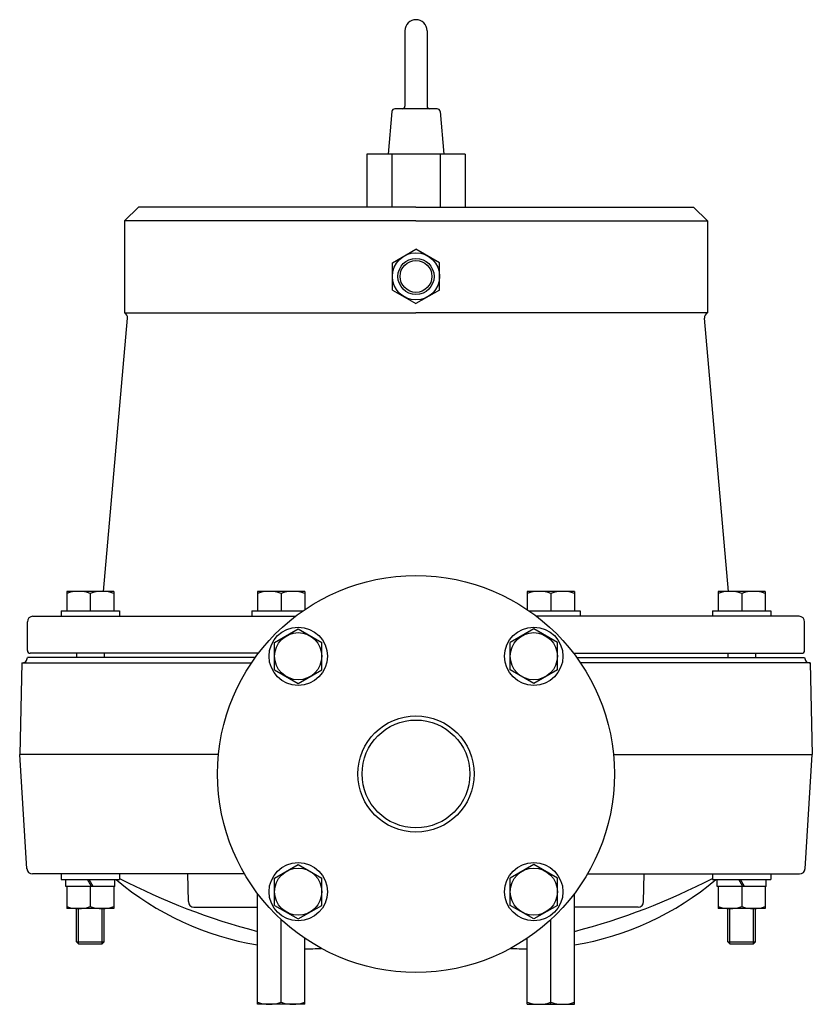
# Model space of a CAD drawing. Extents: x 1845 to 2809, y 116 to 851.
# Drawn here: x 2523 to 2809, y 116 to 471 of the extents above; entities that cross this region are included whole.
import ezdxf

# ---------------------------------------------------------------- set-up
doc = ezdxf.new("R2010")
doc.units = 0
doc.header["$LTSCALE"] = 7
doc.layers.add('DRAW2', color=4, linetype='CONTINUOUS')
doc.layers.add('DRAW3', color=1, linetype='CONTINUOUS')

msp = doc.modelspace()

# ---------------------------------------------------------------- linework, layer by layer
at = {"layer": 'DRAW2'}
for p, q in [((2662.03, 466.89), (2662.03, 439.77)), ((2670.03, 466.89), (2670.03, 439.77)), ((2657.38, 437.86), (2656.03, 422.39)), ((2673.68, 438.77), (2658.38, 438.77)), ((2674.68, 437.86), (2676.03, 422.39)), ((2648.34, 422.39), (2648.34, 403.39)), ((2683.72, 422.39), (2648.34, 422.39)), ((2657.37, 422.39), (2657.37, 403.39)), ((2674.69, 422.39), (2674.69, 403.39)), ((2683.72, 422.39), (2683.72, 403.39)), ((2566.03, 403.39), (2561.03, 398.39)), ((2666.03, 403.39), (2566.03, 403.39)), ((2666.03, 403.39), (2766.03, 403.39)), ((2766.03, 403.39), (2771.03, 398.39)), ((2666.03, 398.39), (2561.03, 398.39)), ((2561.03, 398.39), (2561.03, 365.27)), ((2666.03, 398.39), (2771.03, 398.39)), ((2771.03, 398.39), (2771.03, 365.27)), ((2657.53, 383.29), (2666.03, 388.2)), ((2674.53, 383.29), (2666.03, 388.2)), ((2657.53, 373.48), (2657.53, 383.29)), ((2674.53, 373.48), (2674.53, 383.29)), ((2657.53, 373.48), (2666.03, 368.57)), ((2674.53, 373.48), (2666.03, 368.57)), ((2553.49, 264.89), (2562.11, 363.32)), ((2561.03, 365.27), (2666.03, 365.27)), ((2771.03, 365.27), (2666.03, 365.27)), ((2778.57, 264.89), (2769.95, 363.32)), ((2557.2, 264.89), (2540.2, 264.89)), ((2540.2, 264.89), (2540.2, 257.89)), ((2548.7, 264.13), (2548.7, 257.89)), ((2557.2, 264.89), (2557.2, 257.89)), ((2625.93, 264.89), (2608.93, 264.89)), ((2608.93, 264.89), (2608.93, 257.89)), ((2617.43, 264.13), (2617.43, 257.89)), ((2625.93, 264.89), (2625.93, 258.28)), ((2723.13, 264.89), (2706.13, 264.89)), ((2706.13, 264.89), (2706.13, 258.28)), ((2714.63, 264.13), (2714.63, 257.89)), ((2723.13, 264.89), (2723.13, 257.89)), ((2791.86, 264.89), (2774.86, 264.89)), ((2774.86, 264.89), (2774.86, 257.89)), ((2783.36, 264.13), (2783.36, 257.89)), ((2791.86, 264.89), (2791.86, 257.89)), ((2528.03, 255.89), (2622.6, 255.89)), ((2538.2, 257.89), (2559.2, 257.89)), ((2538.2, 257.89), (2538.2, 255.89)), ((2559.2, 257.89), (2559.2, 255.89)), ((2606.93, 257.89), (2625.35, 257.89)), ((2606.93, 257.89), (2606.93, 255.89)), ((2706.71, 257.89), (2725.13, 257.89)), ((2804.03, 255.89), (2709.46, 255.89)), ((2725.13, 257.89), (2725.13, 255.89)), ((2772.86, 257.89), (2793.86, 257.89)), ((2772.86, 257.89), (2772.86, 255.89)), ((2793.86, 257.89), (2793.86, 255.89)), ((2526.03, 243.59), (2526.03, 253.89)), ((2806.03, 243.59), (2806.03, 253.89)), ((2609.28, 242.59), (2527.03, 242.59)), ((2543.7, 242.59), (2543.7, 241.09)), ((2553.7, 242.59), (2553.7, 241.09)), ((2722.78, 242.59), (2805.03, 242.59)), ((2778.36, 242.59), (2778.36, 241.09)), ((2788.36, 242.59), (2788.36, 241.09)), ((2523.99, 239.09), (2523.28, 206.09)), ((2523.99, 239.09), (2606.77, 239.09)), ((2608.17, 241.09), (2526.03, 241.09)), ((2723.89, 241.09), (2806.03, 241.09)), ((2808.07, 239.09), (2725.29, 239.09)), ((2808.07, 239.09), (2808.78, 206.09)), ((2594.87, 206.09), (2523.28, 206.09)), ((2525.87, 164.96), (2523.28, 206.09)), ((2737.19, 206.09), (2808.78, 206.09)), ((2806.19, 164.96), (2808.78, 206.09)), ((2604.25, 163.09), (2527.87, 163.09)), ((2538.2, 163.09), (2538.2, 161.09)), ((2538.2, 161.09), (2559.2, 161.09)), ((2539.9, 158.59), (2539.9, 161.09)), ((2549.13, 158.59), (2547.69, 161.09)), ((2549.71, 158.59), (2548.26, 161.09)), ((2557.5, 158.59), (2557.5, 161.09)), ((2559.2, 163.09), (2559.2, 161.09)), ((2584.03, 153.09), (2583.86, 163.09)), ((2727.81, 163.09), (2804.19, 163.09)), ((2748.03, 153.09), (2748.2, 163.09)), ((2772.86, 163.09), (2772.86, 161.09)), ((2772.86, 161.09), (2793.86, 161.09)), ((2774.56, 158.59), (2774.56, 161.09)), ((2783.8, 158.59), (2782.35, 161.09)), ((2784.37, 158.59), (2782.93, 161.09)), ((2792.16, 158.59), (2792.16, 161.09)), ((2793.86, 163.09), (2793.86, 161.09)), ((2557.5, 158.59), (2539.9, 158.59)), ((2540.2, 158.59), (2540.2, 150.59)), ((2540.2, 158.59), (2540.2, 150.59)), ((2548.7, 158.59), (2548.7, 151.34)), ((2557.2, 158.59), (2557.2, 150.59)), ((2557.2, 158.59), (2557.2, 150.59)), ((2792.16, 158.59), (2774.56, 158.59)), ((2774.86, 158.59), (2774.86, 150.59)), ((2774.86, 158.59), (2774.86, 150.59)), ((2783.36, 158.59), (2783.36, 151.34)), ((2791.86, 158.59), (2791.86, 150.59)), ((2791.86, 158.59), (2791.86, 150.59)), ((2557.2, 150.59), (2540.2, 150.59)), ((2557.2, 150.59), (2540.2, 150.59)), ((2543.7, 138.64), (2543.7, 150.59)), ((2553.7, 138.64), (2553.7, 150.59)), ((2586.03, 151.09), (2608.93, 151.09)), ((2746.03, 151.09), (2723.13, 151.09)), ((2791.86, 150.59), (2774.86, 150.59)), ((2791.86, 150.59), (2774.86, 150.59)), ((2778.36, 138.64), (2778.36, 150.59)), ((2788.36, 138.64), (2788.36, 150.59)), ((2543.7, 138.64), (2553.7, 138.64)), ((2544.45, 137.89), (2543.7, 138.64)), ((2552.95, 137.89), (2553.7, 138.64)), ((2778.36, 138.64), (2788.36, 138.64)), ((2779.11, 137.89), (2778.36, 138.64)), ((2787.61, 137.89), (2788.36, 138.64)), ((2544.45, 137.89), (2552.95, 137.89)), ((2779.11, 137.89), (2787.61, 137.89))]:
    msp.add_line(p, q, dxfattribs=at)
at = {"layer": 'DRAW2', "linetype": 'Continuous'}
for p, q in [((2615.1, 246.42), (2623.6, 251.33)), ((2623.6, 251.33), (2632.1, 246.42)), ((2708.46, 251.33), (2699.96, 246.42)), ((2716.96, 246.42), (2708.46, 251.33)), ((2615.1, 236.6), (2615.1, 246.42)), ((2632.1, 236.6), (2632.1, 246.42)), ((2699.96, 236.6), (2699.96, 246.42)), ((2716.96, 236.6), (2716.96, 246.42)), ((2615.1, 236.6), (2623.6, 231.7)), ((2623.6, 231.7), (2632.1, 236.6)), ((2708.46, 231.7), (2699.96, 236.6)), ((2716.96, 236.6), (2708.46, 231.7)), ((2615.1, 161.57), (2623.6, 166.47)), ((2623.6, 166.47), (2632.1, 161.57)), ((2708.46, 166.47), (2699.96, 161.57)), ((2716.96, 161.57), (2708.46, 166.47)), ((2615.1, 151.75), (2615.1, 161.57)), ((2632.1, 151.75), (2632.1, 161.57)), ((2699.96, 151.75), (2699.96, 161.57)), ((2716.96, 151.75), (2716.96, 161.57)), ((2608.93, 116.09), (2608.93, 156.05)), ((2723.13, 116.09), (2723.13, 156.05)), ((2615.1, 151.75), (2623.6, 146.84)), ((2623.6, 146.84), (2632.1, 151.75)), ((2708.46, 146.84), (2699.96, 151.75)), ((2716.96, 151.75), (2708.46, 146.84)), ((2617.43, 116.84), (2617.43, 146.64)), ((2714.63, 116.09), (2714.63, 146.64)), ((2625.93, 116.09), (2625.93, 139.89)), ((2706.13, 116.09), (2706.13, 139.89)), ((2625.93, 116.09), (2608.93, 116.09)), ((2706.13, 116.09), (2723.13, 116.09))]:
    msp.add_line(p, q, dxfattribs=at)
at = {"layer": 'DRAW2'}
for centre, radius in [((2666.03, 378.39), 8.5), ((2666.03, 378.39), 5.75), ((2666.03, 199.09), 71.5), ((2623.6, 241.51), 10.5), ((2708.46, 241.51), 10.5), ((2666.03, 199.09), 19.43), ((2623.6, 156.66), 10.5), ((2708.46, 156.66), 10.5)]:
    msp.add_circle(centre, radius, dxfattribs=at)
at = {"layer": 'DRAW2', "linetype": 'Continuous'}
for centre in [(2623.6, 241.51), (2708.46, 241.51), (2623.6, 156.66), (2708.46, 156.66)]:
    msp.add_circle(centre, 8.5, dxfattribs=at)
at = {"layer": 'DRAW2'}
for centre, radius, start, end in [((2666.03, 466.89), 4, 360, 180), ((2658.38, 437.77), 1, 90, 175), ((2661.03, 439.77), 1, 270, 0), ((2671.03, 439.77), 1, 180, 270), ((2673.68, 437.77), 1, 5, 90), ((2560.11, 363.49), 2, 355, 62.7411), ((2771.95, 363.49), 2, 117.2589, 185), ((2544.45, 252.61), 12.28, 69.744, 110.256), ((2552.95, 252.61), 12.28, 69.744, 110.256), ((2613.18, 252.61), 12.28, 69.744, 110.256), ((2621.68, 252.61), 12.28, 69.744, 110.256), ((2710.38, 252.61), 12.28, 69.744, 110.256), ((2718.88, 252.61), 12.28, 69.744, 110.256), ((2779.11, 252.61), 12.28, 69.744, 110.256), ((2787.61, 252.61), 12.28, 69.744, 110.256), ((2528.03, 253.89), 2, 90, 180), ((2804.03, 253.89), 2, 0, 90), ((2527.03, 243.59), 1, 180, 270), ((2805.03, 243.59), 1, 270, 0), ((2524.03, 241.09), 2, 268.977, 360), ((2808.03, 241.09), 2, 180, 271.023), ((2527.87, 165.09), 2, 183.6101, 270), ((2804.19, 165.09), 2, 270, 356.3899), ((2626.03, 241.09), 105, 229.6324, 260.6268), ((2669.61, 374.56), 240, 242.6083, 255.3535), ((2662.45, 374.56), 240, 284.6465, 297.3917), ((2706.03, 241.09), 105, 279.3732, 310.3676), ((2586.03, 153.09), 2, 180, 270), ((2746.03, 153.09), 2, 270, 0), ((2544.45, 162.86), 12.28, 249.744, 290.256), ((2552.95, 162.86), 12.28, 249.744, 290.256), ((2779.11, 162.86), 12.28, 249.744, 290.256), ((2787.61, 162.86), 12.28, 249.744, 290.256), ((2626.03, 241.09), 105, 269.945, 273.2117), ((2706.03, 241.09), 105, 266.7883, 270.055)]:
    msp.add_arc(centre, radius, start, end, dxfattribs=at)
at = {"layer": 'DRAW2', "linetype": 'Continuous'}
for centre, start, end in [((2613.18, 144.31), 109.5866, 110.2561), ((2718.88, 144.31), 69.7439, 70.4134), ((2613.18, 128.36), 249.7439, 290.2561), ((2621.68, 128.36), 249.7439, 290.2561), ((2710.38, 128.36), 249.7439, 290.2561), ((2718.88, 128.36), 249.7439, 290.2561)]:
    msp.add_arc(centre, 12.28, start, end, dxfattribs=at)
at = {"layer": 'DRAW3'}
for p, q in [((2544.45, 137.89), (2544.45, 150.59)), ((2552.95, 137.89), (2552.95, 150.59)), ((2779.11, 137.89), (2779.11, 150.59)), ((2787.61, 137.89), (2787.61, 150.59))]:
    msp.add_line(p, q, dxfattribs=at)
for centre, radius in [((2666.03, 378.39), 6.5), ((2666.03, 199.09), 20.95)]:
    msp.add_circle(centre, radius, dxfattribs=at)

doc.saveas('drawing.dxf')
